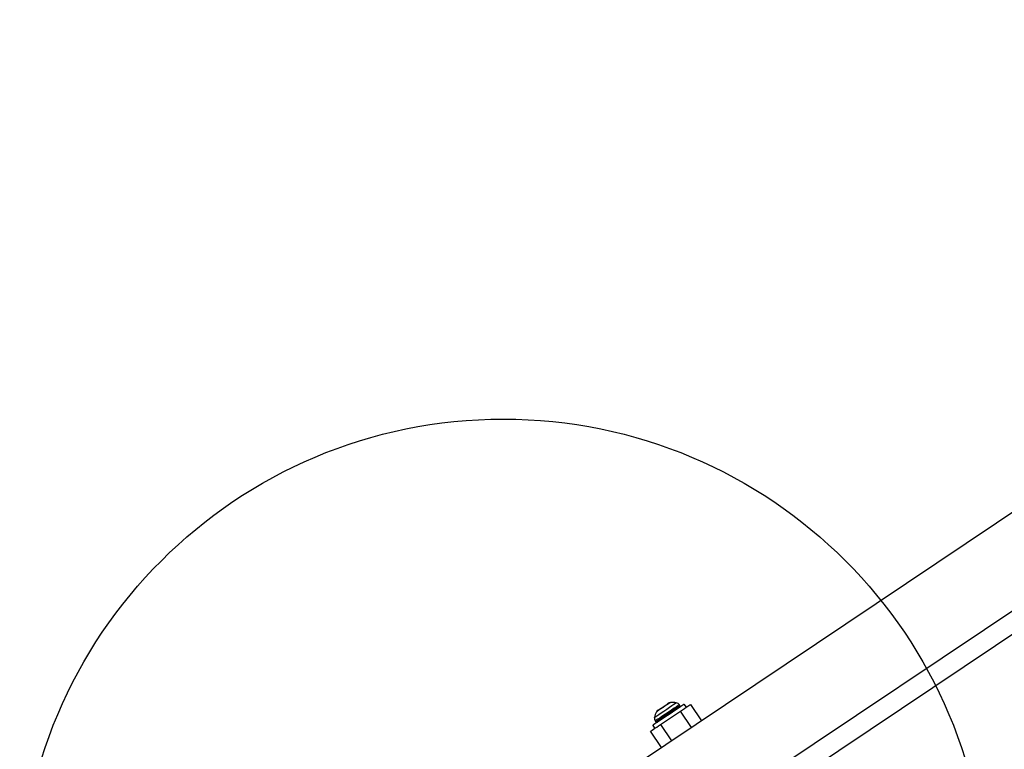
# Model space of a CAD drawing. Units: millimetres. Extents: x 13166 to 22720, y 33102 to 41564.
# Drawn here: x 13853 to 14260, y 38647 to 38948 of the extents above; entities that cross this region are included whole.
import ezdxf

# ---------------------------------------------------------------- set-up
doc = ezdxf.new("R2010")
doc.units = ezdxf.units.MM
doc.header["$LTSCALE"] = 200
doc.layers.add('OTWORY_MONTAŻOWE', color=1, linetype='Continuous')

msp = doc.modelspace()

# ---------------------------------------------------------------- linework, layer by layer
at = {"color": 7, "linetype": 'Continuous', "lineweight": 25}
for p, q in [((16056.31, 39946.1), (14107.6, 38640.04)), ((14126.36, 38612.04), (16075.07, 39918.1)), ((14627.61, 38938.18), (14149.96, 38618.05)), ((14126, 38664.59), (14125.75, 38664.96)), ((14128.65, 38663.96), (14127.81, 38665.2)), ((14130.43, 38665.15), (14134.97, 38658.38)), ((14117.97, 38656.8), (14126.28, 38662.37)), ((14114.77, 38656.46), (14115.6, 38655.22)), ((14115.78, 38658.28), (14116.03, 38657.91)), ((14118.36, 38647.25), (14113.82, 38654.02))]:
    msp.add_line(p, q, dxfattribs=at)
at = {"color": 1, "linetype": 'Continuous', "lineweight": 25}
for p, q in [((14130.82, 38655.6), (14126.28, 38662.37)), ((14117.97, 38656.8), (14122.51, 38650.03))]:
    msp.add_line(p, q, dxfattribs=at)
at = {"color": 7, "linetype": 'Continuous', "lineweight": 25, "flags": 128}
for points in [[(14116.96, 38662.74), (14117.12, 38662.85), (14117.57, 38663.16), (14118.26, 38663.61), (14119.06, 38664.15), (14119.87, 38664.69), (14120.55, 38665.15), (14121.01, 38665.46), (14121.17, 38665.57), (14121.17, 38665.57)], [(14127.81, 38665.2), (14127.81, 38665.2), (14127.64, 38665.09), (14127.17, 38664.77), (14126.43, 38664.27), (14125.44, 38663.61), (14124.26, 38662.83), (14122.95, 38661.94), (14121.55, 38661.01), (14120.14, 38660.07), (14118.79, 38659.16)], [(14126.28, 38662.37), (14127.09, 38662.91), (14127.87, 38663.44), (14128.59, 38663.92), (14129.22, 38664.34), (14129.73, 38664.68), (14130.12, 38664.94), (14130.35, 38665.1), (14130.43, 38665.15)], [(14113.82, 38654.02), (14113.9, 38654.07), (14114.13, 38654.23), (14114.52, 38654.49), (14115.03, 38654.83), (14115.66, 38655.26), (14116.38, 38655.74), (14117.16, 38656.26), (14117.97, 38656.8)], [(14118.79, 38659.16), (14117.56, 38658.33), (14116.49, 38657.62), (14115.66, 38657.06), (14115.08, 38656.67), (14114.8, 38656.48), (14114.77, 38656.46)]]:
    msp.add_lwpolyline(points, dxfattribs=at)
at = {"color": 1, "linetype": 'Continuous', "lineweight": 25, "flags": 128}
for points in [[(14122.03, 38665.89), (14121.9, 38665.8), (14121.47, 38665.51), (14120.79, 38665.06), (14119.94, 38664.49), (14119, 38663.86), (14118.09, 38663.25)], [(14118.25, 38661.64), (14119.39, 38662.4), (14120.56, 38663.18), (14121.7, 38663.94), (14122.71, 38664.62), (14123.54, 38665.18), (14124.13, 38665.58), (14124.44, 38665.78), (14124.47, 38665.8)], [(14125.75, 38664.96), (14125.64, 38664.89), (14125.24, 38664.62), (14124.55, 38664.16), (14123.63, 38663.54), (14122.52, 38662.8), (14121.31, 38661.98), (14120.06, 38661.14), (14118.86, 38660.34)], [(14119.1, 38659.97), (14120.31, 38660.78), (14121.56, 38661.61), (14122.77, 38662.43), (14123.88, 38663.17), (14124.8, 38663.79), (14125.49, 38664.25), (14125.89, 38664.52), (14126, 38664.59)], [(14115.48, 38659.78), (14115.52, 38659.8), (14115.82, 38660.01), (14116.41, 38660.4), (14117.24, 38660.95), (14118.25, 38661.64)], [(14118.86, 38660.34), (14117.77, 38659.61), (14116.87, 38659.01), (14116.22, 38658.57), (14115.85, 38658.32), (14115.78, 38658.28)], [(14116.03, 38657.91), (14116.1, 38657.96), (14116.47, 38658.2), (14117.12, 38658.64), (14118.02, 38659.24), (14119.1, 38659.97)], [(14118.09, 38663.25), (14117.29, 38662.71), (14116.7, 38662.32), (14116.38, 38662.1), (14116.33, 38662.07)]]:
    msp.add_lwpolyline(points, dxfattribs=at)
at = {"color": 7, "linetype": 'Continuous', "lineweight": 25}
for centre, radius, start, end in [((14122.28, 38663.91), 2, 97.2026, 123.8306), ((14122.99, 38658.29), 7.66, 78.8311, 97.2026), ((14124.09, 38663.84), 2, 33.8306, 78.8311), ((14125.58, 38664.31), 0.5, 303.8306, 33.8306), ((14117.44, 38659.39), 2, 168.8302, 213.8306), ((14122.99, 38658.29), 7.66, 150.4587, 168.8302), ((14118.07, 38661.08), 2, 123.8306, 150.4587), ((14116.44, 38658.19), 0.5, 213.8306, 303.8306)]:
    msp.add_arc(centre, radius, start, end, dxfattribs=at)
at = {"layer": 'OTWORY_MONTAŻOWE'}
msp.add_circle((14052.97, 38583.15), 200, dxfattribs=at)

doc.saveas('drawing.dxf')
